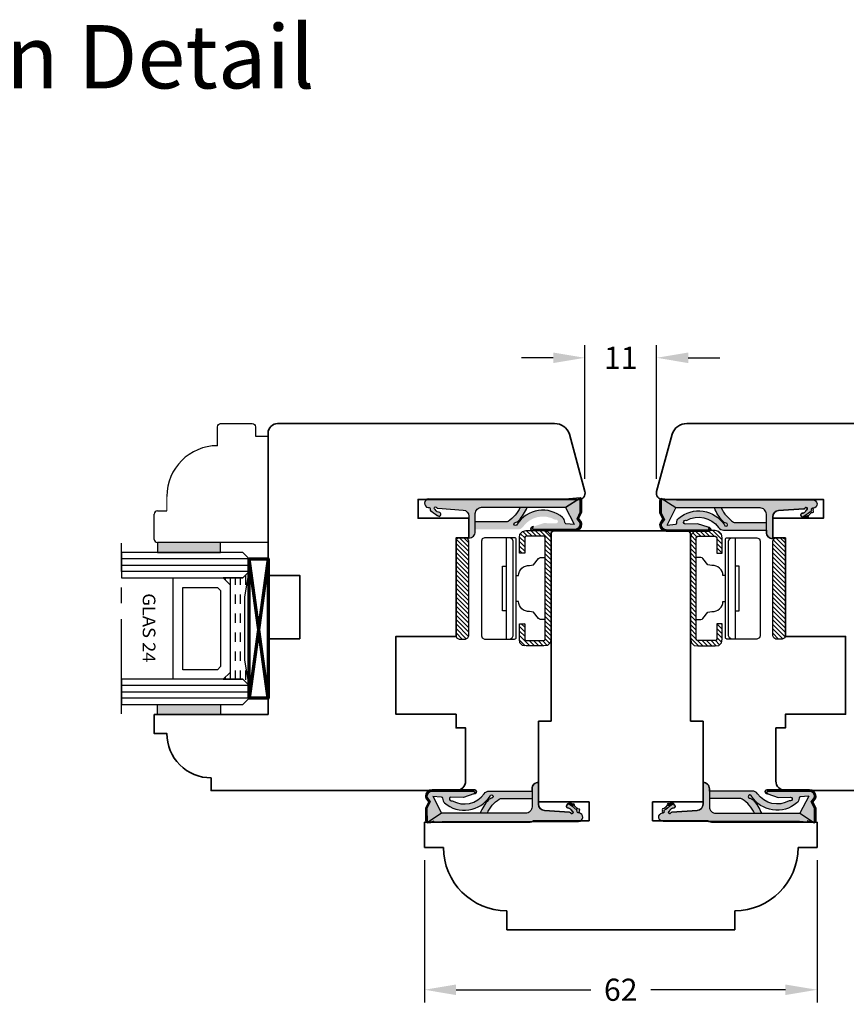
# Model space of a CAD drawing. Extents: x 492 to 954, y 489 to 661.
# Drawn here: x 628 to 759, y 491 to 647 of the extents above; entities that cross this region are included whole.
import ezdxf
from ezdxf.enums import TextEntityAlignment as Align

# ---------------------------------------------------------------- set-up
doc = ezdxf.new("R2010")
doc.units = 0
doc.header["$LTSCALE"] = 20
doc.linetypes.add('L1', pattern=[0.5, 0.25, -0.25])
doc.linetypes.add('MITTE2', pattern=[1.125, 0.75, -0.125, 0.125, -0.125])
doc.layers.get('Defpoints').update_dxf_attribs({"linetype": 'CONTINUOUS'})
for name, color, linetype in [('5', 7, 'CONTINUOUS'), ('Glazing_Tape', 50, 'CONTINUOUS'), ('L_MITTEL_LINIE', 7, 'CONTINUOUS'), ('LINIE_DICK', 7, 'CONTINUOUS'), ('LINIE_DUENN', 7, 'CONTINUOUS'), ('RED TEXT', 20, 'CONTINUOUS'), ('SCHRAFFUR', 7, 'CONTINUOUS'), ('SEAL Hatch', 250, 'CONTINUOUS'), ('TEXT', 7, 'CONTINUOUS')]:
    doc.layers.add(name, color=color, linetype=linetype)
for name, color, linetype, lineweight in [('DIMEN', 3, 'CONTINUOUS', 18), ('GEOMETRY', 4, 'CONTINUOUS', 35), ('GEOMETRY2', 7, 'CONTINUOUS', 25)]:
    doc.layers.add(name, color=color, linetype=linetype, lineweight=lineweight)
doc.styles.add('ARIEL', font='arial.ttf')
doc.styles.add('CLWOOD STD.', font='romans.shx')
doc.styles.add('PLAIN_SMALL', font='medtext')
doc.dimstyles.new('1-10 STANDARD', dxfattribs={"dimtxt": 3.5, "dimasz": 5, "dimexe": 2, "dimexo": 2, "dimgap": 2, "dimtad": 0, "dimtoh": 1, "dimdec": 1, "dimdsep": 46, "dimtxsty": 'CLWOOD STD.', "dimcen": 1.5, "dimadec": 1, "dimazin": 2, "dimtfac": 1, "dimtdec": 1, "dimtofl": 0, "dimtmove": 0, "dimatfit": 3, "dimfxl": 4, "dimtolj": 1, "dimtzin": 0, "dimarcsym": 0})

# ---------------------------------------------------------------- blocks, each defined once
blk = doc.blocks.new('*D34')
at = {"layer": 'Defpoints', "color": 0, "lineweight": 18, "transparency": 16777216}
for p in [(692, 515.75), (754.02, 515.75), (754.02, 493.26)]:
    blk.add_point(p, dxfattribs=at)
at = {"layer": 'DIMEN', "color": 0, "lineweight": -2, "transparency": 16777216}
for p, q in [((692, 513.75), (692, 491.26)), ((754.02, 513.75), (754.02, 491.26)), ((697, 493.26), (718.26, 493.26)), ((749.02, 493.26), (727.76, 493.26))]:
    blk.add_line(p, q, dxfattribs=at)
at = {"layer": 'DIMEN', "color": 0, "lineweight": 18, "transparency": 16777216}
for points in [[(697, 494.09), (697, 492.42), (692, 493.26)], [(749.02, 494.09), (749.02, 492.42), (754.02, 493.26)]]:
    blk.add_solid(points, dxfattribs=at)
at = {"layer": 'DIMEN', "color": 0, "lineweight": 18, "transparency": 16777216, "insert": (723.01, 493.26), "char_height": 3.5, "attachment_point": 5, "style": 'CLWOOD STD.'}
blk.add_mtext('\\A1;62', dxfattribs=at)
blk = doc.blocks.new('*D39')
at = {"layer": 'Defpoints', "color": 0, "lineweight": 18, "transparency": 16777216}
for p in [(728.68, 593.15), (717.34, 572.01), (728.68, 572.01)]:
    blk.add_point(p, dxfattribs=at)
at = {"layer": 'DIMEN', "color": 0, "lineweight": -2, "transparency": 16777216}
for p, q in [((717.34, 574.01), (717.34, 595.15)), ((728.68, 574.01), (728.68, 595.15)), ((712.34, 593.15), (707.34, 593.15)), ((733.68, 593.15), (738.68, 593.15))]:
    blk.add_line(p, q, dxfattribs=at)
at = {"layer": 'DIMEN', "color": 0, "lineweight": 18, "transparency": 16777216}
for points in [[(712.34, 593.98), (712.34, 592.31), (717.34, 593.15)], [(733.68, 593.98), (733.68, 592.31), (728.68, 593.15)]]:
    blk.add_solid(points, dxfattribs=at)
at = {"layer": 'DIMEN', "color": 0, "lineweight": 18, "transparency": 16777216, "insert": (723.01, 593.15), "char_height": 3.5, "attachment_point": 5, "style": 'CLWOOD STD.'}
blk.add_mtext('\\A1;11', dxfattribs=at)

msp = doc.modelspace()

# ---------------------------------------------------------------- hatches: boundary and pattern name
at = {"layer": '5', "linetype": 'L1', "lineweight": 25}
h = msp.add_hatch(dxfattribs=at)
h.set_pattern_fill('_USER', color=92, scale=0.79375, angle=-90, style=0, pattern_type=0)
h.set_pattern_definition([(270, (304.1399, 957.7375), (0.79375, -1e-16), [1.5, -1.5])])
h.paths.add_polyline_path([(664.31, 559.35), (663.31, 558.35), (660.23, 558.35), (661.31, 557.27), (661.31, 543.42), (660.23, 542.35), (663.31, 542.35), (664.31, 541.35), (663.61, 545.35), (663.61, 555.35)])
at = {"layer": 'Glazing_Tape', "lineweight": 18}
h = msp.add_hatch(color=256, dxfattribs=at)
h.dxf.hatch_style = 1
h.paths.add_polyline_path([(649.81, 563.95), (649.81, 562.35), (659.81, 562.35), (659.81, 563.95)])
h.paths.add_polyline_path([(649.81, 538.35), (649.81, 536.75), (659.81, 536.75), (659.81, 538.35)])
at = {"layer": 'SCHRAFFUR', "linetype": 'Continuous', "lineweight": 18}
h = msp.add_hatch(dxfattribs=at)
h.set_pattern_fill('_USER', color=30, scale=0.5, angle=135, style=0, pattern_type=0)
h.set_pattern_definition([(135, (252.6746, 403.96336), (-0.3535534, -0.3535534), [])])
h.paths.add_polyline_path([(711.09, 564.68), (711.01, 564.85), (710.84, 564.93), (708.09, 564.93), (707.93, 564.85), (707.84, 564.68), (707.84, 562.27), (707.01, 562.27), (707.01, 564.68), (707.09, 565.26), (707.51, 565.68), (708.09, 565.85), (710.84, 565.85), (711.42, 565.68), (711.84, 565.26), (712.01, 564.68), (712.01, 548.69), (711.84, 548.11), (711.42, 547.69), (710.84, 547.61), (708.09, 547.61), (707.51, 547.69), (707.09, 548.11), (707.01, 548.69), (707.01, 551.1), (707.84, 551.1), (707.84, 548.69), (707.93, 548.52), (708.09, 548.44), (710.84, 548.44), (711.01, 548.52), (711.09, 548.69)])
h = msp.add_hatch(dxfattribs=at)
h.set_pattern_fill('_USER', color=30, scale=0.5, angle=135, style=0, pattern_type=0)
h.set_pattern_definition([(135, (434.15703, 403.96336), (-0.3535534, -0.3535534), [])])
h.paths.add_polyline_path([(734.93, 564.68), (735.02, 564.85), (735.18, 564.93), (737.93, 564.93), (738.1, 564.85), (738.18, 564.68), (738.18, 562.27), (739.01, 562.27), (739.01, 564.68), (738.93, 565.26), (738.51, 565.68), (737.93, 565.85), (735.18, 565.85), (734.6, 565.68), (734.18, 565.26), (734.02, 564.68), (734.02, 548.69), (734.18, 548.11), (734.6, 547.69), (735.18, 547.61), (737.93, 547.61), (738.51, 547.69), (738.93, 548.11), (739.01, 548.69), (739.01, 551.1), (738.18, 551.1), (738.18, 548.69), (738.1, 548.52), (737.93, 548.44), (735.18, 548.44), (735.02, 548.52), (734.93, 548.69)])
h = msp.add_hatch(dxfattribs=at)
h.set_pattern_fill('_USER', color=30, scale=0.5, angle=135, style=0, pattern_type=0)
h.set_pattern_definition([(135, (253.6746, 403.96336), (-0.3535534, -0.3535534), [])])
h.paths.add_polyline_path([(697, 549.19), (697.09, 548.86), (697.5, 548.69), (698.5, 548.69), (698.84, 548.86), (699, 549.19), (699, 564.18), (698.84, 564.51), (698.5, 564.68), (697.5, 564.68), (697.09, 564.51), (697, 564.18)])
h = msp.add_hatch(dxfattribs=at)
h.set_pattern_fill('_USER', color=30, scale=0.5, angle=135, style=0, pattern_type=0)
h.set_pattern_definition([(135, (435.15703, 403.96336), (-0.3535534, -0.3535534), [])])
h.paths.add_polyline_path([(749.02, 549.19), (748.94, 548.86), (748.52, 548.69), (747.52, 548.69), (747.19, 548.86), (747.02, 549.19), (747.02, 564.18), (747.19, 564.51), (747.52, 564.68), (748.52, 564.68), (748.94, 564.51), (749.02, 564.18)])
at = {"layer": 'SEAL Hatch', "lineweight": 18}
h = msp.add_hatch(color=256, dxfattribs=at)
h.dxf.hatch_style = 1
h.paths.add_polyline_path([(692.7, 570.83, 0.922912), (692.59, 569.47, 0.048039), (692.72, 569.46, -0.315752), (692.91, 569.33, 0.448237), (693.15, 568.86, 0.085703), (694.36, 568.06), (694.51, 568.24, 0.471388), (694.43, 568.7, -0.342218), (693.71, 569.19, -1.631826), (693.92, 569.47, 0.268263), (694.09, 569.36), (698.08, 569.09, -0.394364), (699.01, 568.09), (699.01, 564.66, 0.415314), (700.02, 565.66), (700.02, 566.02), (700.02, 567.22), (700.02, 568.52, -0.414214), (701.02, 569.52), (707.13, 569.52), (708.22, 569.52), (714.3, 569.52), (716.61, 571.03), (714.23, 570.82)])
h.paths.add_polyline_path([(704.97, 567.22), (700.02, 567.22), (700.02, 566.02), (706.77, 566.02, 0.242831), (707.58, 566.44, -0.386076), (712.63, 567.55, -1.147712), (712.84, 566.97), (710.86, 567.02), (709.23, 566.48, 0.851051), (709.3, 566.02), (715.82, 566.03, 0.413837), (716.61, 566.83), (716.62, 566.95, 0.155554), (716.59, 567.04), (716.11, 567.71), (716.61, 568.75), (716.61, 571.03), (714.3, 569.52), (715.7, 566.82), (714.36, 566.93, -0.406829), (714.16, 567.13), (714.16, 567.17, 0.211851), (713.83, 567.91, 0.453625), (706.65, 566.84, -1.918905), (706.35, 567.13, 0.160104), (706.9, 567.43, 0.096235), (708.22, 569.52), (707.13, 569.52, -0.137291), (705.2, 567.29, -0.147136)])
h = msp.add_hatch(color=256, dxfattribs=at)
h.dxf.hatch_style = 1
h.paths.add_polyline_path([(753.33, 570.72, -0.922912), (753.44, 569.36, -0.048039), (753.31, 569.36, 0.315752), (753.11, 569.23, -0.448237), (752.87, 568.76, -0.085703), (751.67, 567.95), (751.51, 568.14, -0.471388), (751.59, 568.59, 0.342218), (752.32, 569.09, 1.631826), (752.1, 569.37, -0.268263), (751.94, 569.26), (747.94, 568.99, 0.394364), (747.01, 567.99), (747.01, 564.55, -0.415314), (746.01, 565.55), (746.01, 565.92), (746.01, 567.12), (746.01, 568.42, 0.414214), (745.01, 569.42), (738.89, 569.42), (737.81, 569.42), (731.72, 569.42), (729.41, 570.93), (731.8, 570.72)])
h.paths.add_polyline_path([(741.05, 567.12), (746.01, 567.12), (746.01, 565.92), (739.26, 565.92, -0.242831), (738.44, 566.34, 0.386076), (733.39, 567.45, 1.147712), (733.18, 566.87), (735.16, 566.92), (736.8, 566.37, -0.851051), (736.72, 565.92), (730.21, 565.93, -0.413837), (729.41, 566.73), (729.41, 566.85, -0.155554), (729.44, 566.94), (729.91, 567.61), (729.41, 568.64), (729.41, 570.93), (731.72, 569.42), (730.33, 566.71), (731.67, 566.83, 0.406829), (731.86, 567.03), (731.86, 567.06, -0.211851), (732.19, 567.8, -0.453625), (739.38, 566.74, 1.918905), (739.67, 567.03, -0.160104), (739.12, 567.33, -0.096235), (737.81, 569.42), (738.89, 569.42, 0.137291), (740.83, 567.18, 0.147136)])
h = msp.add_hatch(color=256, dxfattribs=at)
h.dxf.hatch_style = 1
h.paths.add_polyline_path([(752.32, 567.95, -0.00722), (752.18, 567.84), (751.79, 567.84, -0.007499), (751.71, 567.9), (751.67, 567.95, 0.044401), (752.36, 568.25, -2.218255)])
h = msp.add_hatch(color=256, dxfattribs=at)
h.dxf.hatch_style = 1
h.paths.add_polyline_path([(716.32, 519.86, 0.922912), (716.43, 521.22, 0.048039), (716.3, 521.23, -0.315752), (716.11, 521.36, 0.448237), (715.87, 521.83, 0.085703), (714.66, 522.63), (714.5, 522.45, 0.471388), (714.58, 521.99, -0.342218), (715.31, 521.5, -1.631826), (715.1, 521.22, 0.268263), (714.93, 521.33), (710.94, 521.6, -0.394364), (710.01, 522.6), (710.01, 526.03, 0.415314), (709, 525.03), (709, 524.67), (709, 523.47), (709, 522.17, -0.414214), (708, 521.17), (701.89, 521.17), (700.8, 521.17), (694.72, 521.17), (692.41, 519.66), (694.79, 519.87)])
h.paths.add_polyline_path([(704.04, 523.47), (709, 523.47), (709, 524.67), (702.25, 524.67, 0.242831), (701.44, 524.25, -0.386076), (696.39, 523.14, -1.147712), (696.18, 523.72), (698.16, 523.67), (699.79, 524.21, 0.851051), (699.72, 524.67), (693.2, 524.66, 0.413837), (692.4, 523.86), (692.4, 523.74, 0.155554), (692.43, 523.65), (692.91, 522.98), (692.4, 521.94), (692.41, 519.66), (694.72, 521.17), (693.32, 523.87), (694.66, 523.76, -0.406829), (694.86, 523.56), (694.86, 523.52, 0.211851), (695.18, 522.78, 0.453625), (702.37, 523.85, -1.918905), (702.66, 523.56, 0.160104), (702.12, 523.26, 0.096235), (700.8, 521.17), (701.89, 521.17, -0.137291), (703.82, 523.4, -0.147136)])
h = msp.add_hatch(color=256, dxfattribs=at)
h.dxf.hatch_style = 1
h.paths.add_polyline_path([(729.7, 519.86, -0.922912), (729.59, 521.22, -0.048039), (729.72, 521.23, 0.315752), (729.91, 521.36, -0.448237), (730.15, 521.83, -0.085703), (731.36, 522.63), (731.52, 522.45, -0.471388), (731.44, 521.99, 0.342218), (730.71, 521.5, 1.631826), (730.93, 521.22, -0.268263), (731.09, 521.33), (735.09, 521.6, 0.394364), (736.02, 522.6), (736.02, 526.03, -0.415314), (737.02, 525.03), (737.02, 524.67), (737.02, 523.47), (737.02, 522.17, 0.414214), (738.02, 521.17), (744.13, 521.17), (745.22, 521.17), (751.31, 521.17), (753.62, 519.66), (751.23, 519.87)])
h.paths.add_polyline_path([(741.98, 523.47), (737.02, 523.47), (737.02, 524.67), (743.77, 524.67, -0.242831), (744.59, 524.25, 0.386076), (749.64, 523.14, 1.147712), (749.84, 523.72), (747.87, 523.67), (746.23, 524.21, -0.851051), (746.31, 524.67), (752.82, 524.66, -0.413837), (753.62, 523.86), (753.62, 523.74, -0.155554), (753.59, 523.65), (753.11, 522.98), (753.62, 521.94), (753.62, 519.66), (751.31, 521.17), (752.7, 523.87), (751.36, 523.76, 0.406829), (751.17, 523.56), (751.17, 523.52, -0.211851), (750.84, 522.78, -0.453625), (743.65, 523.85, 1.918905), (743.36, 523.56, -0.160104), (743.91, 523.26, -0.096235), (745.22, 521.17), (744.13, 521.17, 0.137291), (742.2, 523.4, 0.147136)])
h = msp.add_hatch(color=256, dxfattribs=at)
h.dxf.hatch_style = 1
h.paths.add_polyline_path([(715.32, 522.64, 0.00722), (715.18, 522.74), (714.78, 522.74, 0.007499), (714.71, 522.69), (714.66, 522.63, -0.044401), (715.36, 522.34, 2.218255)])
h = msp.add_hatch(color=256, dxfattribs=at)
h.dxf.hatch_style = 1
h.paths.add_polyline_path([(730.7, 522.64, -0.00722), (730.85, 522.74), (731.24, 522.74, -0.007499), (731.32, 522.69), (731.36, 522.63, 0.044401), (730.66, 522.34, -2.218255)])

# ---------------------------------------------------------------- linework, layer by layer
at = {"layer": 'GEOMETRY'}
for p, q in [((712, 565.29), (712, 535.7)), ((733.52, 565.79), (712.5, 565.79)), ((734.02, 565.29), (734.02, 535.7)), ((712, 535.7), (710, 535.7)), ((710, 535.7), (710.01, 522.96)), ((734.02, 535.7), (736.02, 535.7)), ((736.02, 535.7), (736.02, 522.96)), ((710.01, 522.96), (718, 522.96)), ((718, 522.96), (718, 519.96)), ((736.02, 522.96), (728.02, 522.96)), ((728.02, 522.96), (728.02, 519.96)), ((718, 519.96), (709.25, 519.96)), ((728.02, 519.96), (736.77, 519.96)), ((708.5, 519.76), (692, 519.76)), ((692, 519.76), (692, 515.75)), ((708.5, 519.76), (693.5, 519.76)), ((693.5, 519.76), (708.5, 519.76)), ((737.52, 519.76), (752.52, 519.76)), ((752.52, 519.76), (737.52, 519.76)), ((737.52, 519.76), (754.02, 519.76)), ((754.02, 519.76), (754.02, 515.75)), ((692, 515.75), (695, 515.75)), ((754.02, 515.75), (751.02, 515.75)), ((705, 505.75), (705, 502.75)), ((741.02, 505.75), (741.02, 502.75)), ((741.02, 502.75), (705, 502.75))]:
    msp.add_line(p, q, dxfattribs=at)
msp.add_lwpolyline([(667.31, 536.75), (649.31, 536.75), (649.31, 536.25), (649.31, 533.75), (651.31, 533.75, 0.414214), (658.31, 526.75), (658.31, 524.75), (697, 524.75, 0.414212), (698.5, 526.25), (698.5, 534.65), (697, 534.65), (697, 536.8), (687.5, 536.8), (687.5, 549.1), (697, 549.1), (697, 564.68), (699.01, 564.68), (699.01, 567.78), (691, 567.78), (691, 570.75), (716.37, 570.75, 0.49282), (717.34, 572.01), (714.91, 581.1, 0.315296), (712.56, 582.75), (668.81, 582.75, 0.414215), (667.31, 581.25), (667.31, 561.75), (667.31, 558.75), (672.31, 558.75), (672.31, 548.75), (667.31, 548.75)], format="xyb", close=True, dxfattribs=at)
for points in [[(787.71, 524.75), (749.02, 524.75, -0.414212), (747.52, 526.25), (747.52, 534.65), (749.02, 534.65), (749.02, 536.8), (758.52, 536.8), (758.52, 549.1), (749.02, 549.1), (749.02, 564.68), (747.02, 564.68), (747.01, 567.78), (755.02, 567.78), (755.02, 570.75), (729.65, 570.75, -0.49282), (728.68, 572.01), (731.11, 581.1, -0.315296), (733.46, 582.75), (777.22, 582.75, -0.414215)], [(716.61, 570.78, -0.000641), (716.24, 570.75, -0.015018), (715.46, 570.74)], [(729.41, 570.78, 0.000641), (729.78, 570.75, 0.015018), (730.56, 570.74)], [(692.4, 519.75, 0.244007), (692.77, 519.73)], [(753.62, 519.75, -0.244007), (753.25, 519.73)]]:
    msp.add_lwpolyline(points, format="xyb", dxfattribs=at)
for centre, radius, start, end in [((712.5, 565.29), 0.5, 90, 180), ((733.52, 565.29), 0.5, 360, 90), ((708.5, 521.26), 1.5, 270, 299.9085), ((737.52, 521.26), 1.5, 240.0915, 270), ((705, 515.75), 10, 180, 270), ((741.02, 515.75), 10, 270, 0)]:
    msp.add_arc(centre, radius, start, end, dxfattribs=at)
at = {"layer": 'GEOMETRY2'}
for p, q in [((715.7, 566.82), (714.3, 569.52)), ((730.33, 566.71), (731.72, 569.42)), ((693.32, 523.87), (694.72, 521.17)), ((752.7, 523.87), (751.31, 521.17))]:
    msp.add_line(p, q, dxfattribs=at)
for points in [[(715.7, 566.82), (714.36, 566.93, -0.406829), (714.16, 567.13), (714.16, 567.17, 0.211851), (713.83, 567.91, 0.453625), (706.65, 566.84, -1.918905), (706.35, 567.13, 0.160104), (706.9, 567.43, 0.096235), (708.22, 569.52), (714.3, 569.52), (716.61, 571.03), (714.23, 570.82), (692.7, 570.83, 0.922912), (692.59, 569.47, 0.048039), (692.72, 569.46, -0.315752), (692.91, 569.33, 0.448237), (693.15, 568.86, 0.085703), (694.36, 568.06)], [(707.14, 569.52), (708.23, 569.52), (714.32, 569.52), (716.63, 571.03), (714.24, 570.82), (692.71, 570.83, 0.922912), (692.6, 569.47, 0.048039), (692.73, 569.46, -0.315752), (692.92, 569.33, 0.448237), (693.16, 568.86, 0.085703), (694.37, 568.06), (694.53, 568.24, 0.471388), (694.45, 568.7, -0.342218), (693.72, 569.19, -1.631826), (693.93, 569.47, 0.268263), (694.1, 569.36), (698.1, 569.09, -0.394364), (699.03, 568.09), (699.03, 564.66, 0.415314), (700.03, 565.66), (700.03, 566.02), (700.03, 567.22), (700.03, 568.52, -0.414214), (701.03, 569.52), (707.14, 569.52)], [(716.61, 568.75), (716.11, 567.71), (716.59, 567.04, -0.155554), (716.62, 566.95), (716.61, 566.83, -0.413837), (715.82, 566.03), (709.3, 566.02, -0.851051), (709.23, 566.48), (709.01, 566.41, 0.778913), (709.06, 565.83), (712.56, 565.83), (715.82, 565.83, 0.413837), (716.81, 566.83), (716.81, 566.93, 0.168078), (716.75, 567.15), (716.34, 567.73), (716.81, 568.7), (716.81, 570.69, 0.267949), (716.61, 571.03), (716.61, 568.75)], [(729.41, 568.64), (729.91, 567.61), (729.44, 566.94, 0.155554), (729.41, 566.85), (729.41, 566.73, 0.413837), (730.21, 565.93), (736.72, 565.92, 0.851051), (736.8, 566.37), (737.01, 566.3, -0.778913), (736.97, 565.72), (733.47, 565.72), (730.21, 565.73, -0.413837), (729.21, 566.73), (729.21, 566.83, -0.168078), (729.27, 567.05), (729.68, 567.63), (729.21, 568.6), (729.21, 570.59, -0.267949), (729.41, 570.93), (729.41, 568.64)], [(730.33, 566.71), (731.67, 566.83, 0.406829), (731.86, 567.03), (731.86, 567.06, -0.211851), (732.19, 567.8, -0.453625), (739.38, 566.74, 1.918905), (739.67, 567.03, -0.160104), (739.12, 567.33, -0.096235), (737.81, 569.42), (731.72, 569.42), (729.41, 570.93), (731.8, 570.72), (753.33, 570.72, -0.922912), (753.44, 569.36, -0.048039), (753.31, 569.36, 0.315752), (753.11, 569.23, -0.448237), (752.87, 568.76, -0.085703), (751.67, 567.95)], [(738.89, 569.42), (737.81, 569.42), (731.72, 569.42), (729.41, 570.93), (731.8, 570.72), (753.33, 570.72, -0.922912), (753.44, 569.36, -0.048039), (753.31, 569.36, 0.315752), (753.11, 569.23, -0.448237), (752.87, 568.76, -0.085703), (751.67, 567.95), (751.51, 568.14, -0.471388), (751.59, 568.59, 0.342218), (752.32, 569.09, 1.631826), (752.1, 569.37, -0.268263), (751.94, 569.26), (747.94, 568.99, 0.394364), (747.01, 567.99), (747.01, 564.55, -0.415314), (746.01, 565.55), (746.01, 565.92), (746.01, 567.12), (746.01, 568.42, 0.414214), (745.01, 569.42), (738.89, 569.42)], [(704.97, 567.22), (700.02, 567.22), (700.02, 568.52, -0.414214), (701.02, 569.52), (707.13, 569.52, -0.137291), (705.2, 567.29, -0.147136), (704.97, 567.22)], [(736.8, 566.37), (735.16, 566.92), (733.18, 566.87, -1.147712), (733.39, 567.45, -0.386076), (738.44, 566.34, 0.242831), (739.26, 565.92), (746.01, 565.92), (746.01, 565.55, 0.415314), (747.01, 564.55), (747.01, 567.99, -0.394412), (747.94, 568.99), (751.94, 569.26, 0.268263), (752.1, 569.37, -1.631826), (752.32, 569.09, -0.342218), (751.59, 568.59, 0.471388), (751.51, 568.14), (751.71, 567.9, 0.007499), (751.79, 567.84), (752.18, 567.84, 0.00722), (752.32, 567.95, 0.972032), (752.63, 568.21, 0.029552), (753.16, 568.72, 0.978538), (753.41, 569.03, 0.344511), (753.37, 569.36)], [(741.05, 567.12), (746.01, 567.12), (746.01, 568.42, 0.414214), (745.01, 569.42), (738.89, 569.42, 0.137291), (740.83, 567.18, 0.147136), (741.05, 567.12)], [(701.89, 521.17), (700.8, 521.17), (694.72, 521.17), (692.41, 519.66), (694.79, 519.87), (716.32, 519.86, 0.922912), (716.43, 521.22, 0.048039), (716.3, 521.23, -0.315752), (716.11, 521.36, 0.448237), (715.87, 521.83, 0.085703), (714.66, 522.63), (714.5, 522.45, 0.471388), (714.58, 521.99, -0.342218), (715.31, 521.5, -1.631826), (715.1, 521.22, 0.268263), (714.93, 521.33), (710.94, 521.6, -0.394364), (710.01, 522.6), (710.01, 526.03, 0.415314), (709, 525.03), (709, 524.67), (709, 523.47), (709, 522.17, -0.414214), (708, 521.17), (701.89, 521.17)], [(699.79, 524.21), (698.16, 523.67), (696.18, 523.72, 1.147712), (696.39, 523.14, 0.386076), (701.44, 524.25, -0.242831), (702.25, 524.67), (709, 524.67), (709, 525.03, -0.415314), (710.01, 526.03), (710.01, 522.6, 0.394412), (710.94, 521.6), (714.93, 521.33, -0.268263), (715.1, 521.22, 1.631826), (715.31, 521.5, 0.342218), (714.58, 521.99, -0.471388), (714.5, 522.45), (714.71, 522.69, -0.007499), (714.78, 522.74), (715.18, 522.74, -0.00722), (715.32, 522.64, -0.972032), (715.63, 522.38, -0.029552), (716.15, 521.87, -0.978538), (716.41, 521.56, -0.344511), (716.37, 521.23)], [(744.13, 521.17), (745.22, 521.17), (751.31, 521.17), (753.62, 519.66), (751.23, 519.87), (729.7, 519.86, -0.922912), (729.59, 521.22, -0.048039), (729.72, 521.23, 0.315752), (729.91, 521.36, -0.448237), (730.15, 521.83, -0.085703), (731.36, 522.63), (731.52, 522.45, -0.471388), (731.44, 521.99, 0.342218), (730.71, 521.5, 1.631826), (730.93, 521.22, -0.268263), (731.09, 521.33), (735.09, 521.6, 0.394364), (736.02, 522.6), (736.02, 526.03, -0.415314), (737.02, 525.03), (737.02, 524.67), (737.02, 523.47), (737.02, 522.17, 0.414214), (738.02, 521.17), (744.13, 521.17)], [(746.23, 524.21), (747.87, 523.67), (749.84, 523.72, -1.147712), (749.64, 523.14, -0.386076), (744.59, 524.25, 0.242831), (743.77, 524.67), (737.02, 524.67), (737.02, 525.03, 0.415314), (736.02, 526.03), (736.02, 522.6, -0.394412), (735.09, 521.6), (731.09, 521.33, 0.268263), (730.93, 521.22, -1.631826), (730.71, 521.5, -0.342218), (731.44, 521.99, 0.471388), (731.52, 522.45), (731.32, 522.69, 0.007499), (731.24, 522.74), (730.85, 522.74, 0.00722), (730.7, 522.64, 0.972032), (730.39, 522.38, 0.029552), (729.87, 521.87, 0.978538), (729.61, 521.56, 0.344511), (729.65, 521.23)], [(692.4, 521.94), (692.91, 522.98), (692.43, 523.65, -0.155554), (692.4, 523.74), (692.4, 523.86, -0.413837), (693.2, 524.66), (699.72, 524.67, -0.851051), (699.79, 524.21), (700, 524.28, 0.778913), (699.96, 524.86), (696.46, 524.86), (693.2, 524.86, 0.413837), (692.2, 523.86), (692.2, 523.76, 0.168078), (692.27, 523.54), (692.68, 522.96), (692.2, 521.99), (692.21, 520, 0.267949), (692.41, 519.66), (692.4, 521.94)], [(753.62, 521.94), (753.11, 522.98), (753.59, 523.65, 0.155554), (753.62, 523.74), (753.62, 523.86, 0.413837), (752.82, 524.66), (746.31, 524.67, 0.851051), (746.23, 524.21), (746.02, 524.28, -0.778913), (746.06, 524.86), (749.56, 524.86), (752.82, 524.86, -0.413837), (753.82, 523.86), (753.82, 523.76, -0.168078), (753.76, 523.54), (753.35, 522.96), (753.82, 521.99), (753.82, 520, -0.267949), (753.62, 519.66), (753.62, 521.94)], [(693.32, 523.87), (694.66, 523.76, -0.406829), (694.86, 523.56), (694.86, 523.52, 0.211851), (695.18, 522.78, 0.453625), (702.37, 523.85, -1.918905), (702.66, 523.56, 0.160104), (702.12, 523.26, 0.096235), (700.8, 521.17), (694.72, 521.17), (692.41, 519.66), (694.79, 519.87), (716.32, 519.86, 0.922912), (716.43, 521.22, 0.048039), (716.3, 521.23, -0.315752), (716.11, 521.36, 0.448237), (715.87, 521.83, 0.085703), (714.66, 522.63)], [(704.04, 523.47), (709, 523.47), (709, 522.17, -0.414214), (708, 521.17), (701.89, 521.17, -0.137291), (703.82, 523.4, -0.147136), (704.04, 523.47)], [(752.7, 523.87), (751.36, 523.76, 0.406829), (751.17, 523.56), (751.17, 523.52, -0.211851), (750.84, 522.78, -0.453625), (743.65, 523.85, 1.918905), (743.36, 523.56, -0.160104), (743.91, 523.26, -0.096235), (745.22, 521.17), (751.31, 521.17), (753.62, 519.66), (751.23, 519.87), (729.7, 519.86, -0.922912), (729.59, 521.22, -0.048039), (729.72, 521.23, 0.315752), (729.91, 521.36, -0.448237), (730.15, 521.83, -0.085703), (731.36, 522.63)], [(741.98, 523.47), (737.02, 523.47), (737.02, 522.17, 0.414214), (738.02, 521.17), (744.13, 521.17, 0.137291), (742.2, 523.4, 0.147136), (741.98, 523.47)]]:
    msp.add_lwpolyline(points, format="xyb", dxfattribs=at)
for points in [[(709.01, 566.41), (709.23, 566.48, 0.851051), (709.3, 566.02), (715.82, 566.03, 0.413837), (716.61, 566.83), (716.62, 566.95, 0.157303), (716.59, 567.04), (716.11, 567.71), (716.61, 568.75), (716.61, 571.03, -0.267949), (716.81, 570.69), (716.81, 568.7), (716.34, 567.73), (716.75, 567.15, -0.168078), (716.81, 566.93), (716.81, 566.83, -0.413837), (715.82, 565.83), (709.11, 565.82, -0.851051)], [(737.01, 566.3), (736.8, 566.37, -0.851051), (736.72, 565.92), (730.21, 565.93, -0.413837), (729.41, 566.73), (729.41, 566.85, -0.157303), (729.44, 566.94), (729.91, 567.61), (729.41, 568.64), (729.41, 570.93, 0.267949), (729.21, 570.59), (729.21, 568.6), (729.68, 567.63), (729.27, 567.05, 0.168078), (729.21, 566.83), (729.21, 566.73, 0.413837), (730.21, 565.73), (736.91, 565.72, 0.851051)], [(700, 524.28), (699.79, 524.21, 0.851051), (699.72, 524.67), (693.2, 524.66, 0.413837), (692.4, 523.86), (692.4, 523.74, 0.157303), (692.43, 523.65), (692.91, 522.98), (692.4, 521.94), (692.41, 519.66, -0.267949), (692.21, 520), (692.2, 521.99), (692.68, 522.96), (692.27, 523.54, -0.168078), (692.2, 523.76), (692.2, 523.86, -0.413837), (693.2, 524.86), (699.91, 524.87, -0.851051)], [(746.02, 524.28), (746.23, 524.21, -0.851051), (746.31, 524.67), (752.82, 524.66, -0.413837), (753.62, 523.86), (753.62, 523.74, -0.157303), (753.59, 523.65), (753.11, 522.98), (753.62, 521.94), (753.62, 519.66, 0.267949), (753.82, 520), (753.82, 521.99), (753.35, 522.96), (753.76, 523.54, 0.168078), (753.82, 523.76), (753.82, 523.86, 0.413837), (752.82, 524.86), (746.11, 524.87, 0.851051)]]:
    msp.add_lwpolyline(points, format="xyb", close=True, dxfattribs=at)
for points in [[(692.77, 519.73), (693.03, 519.81), (693.3, 519.88), (693.56, 519.96)], [(753.25, 519.73), (752.99, 519.81), (752.73, 519.88), (752.47, 519.96)]]:
    msp.add_open_spline(points, degree=3, dxfattribs=at)
at = {"layer": 'Glazing_Tape'}
for points in [[(649.81, 563.95), (649.81, 562.35), (659.81, 562.35), (659.81, 563.95)], [(649.81, 536.75), (649.81, 538.35), (659.81, 538.35), (659.81, 536.75)]]:
    msp.add_lwpolyline(points, close=True, dxfattribs=at)
at = {"layer": 'L_MITTEL_LINIE', "color": 52, "linetype": 'MITTE2', "lineweight": 25}
msp.add_line((644.17, 536.85), (644.17, 563.85), dxfattribs=at)
at = {"layer": 'LINIE_DICK', "color": 35, "linetype": 'Continuous', "lineweight": 70}
for p, q in [((667.31, 561.35), (664.31, 539.35)), ((667.31, 539.35), (664.31, 561.35))]:
    msp.add_line(p, q, dxfattribs=at)
msp.add_lwpolyline([(664.31, 561.35), (667.31, 561.35), (667.31, 539.35), (664.31, 539.35)], close=True, dxfattribs=at)
at = {"layer": 'LINIE_DUENN', "color": 114, "linetype": 'Continuous', "lineweight": 25}
for p, q in [((707.84, 551.02), (707.76, 551.1)), ((738.18, 551.02), (738.26, 551.1))]:
    msp.add_line(p, q, dxfattribs=at)
for points in [[(711.01, 564.85), (710.84, 564.93), (708.09, 564.93), (707.93, 564.85), (707.84, 564.68), (707.84, 562.27), (707.01, 562.27), (707.01, 564.68), (707.09, 565.26), (707.51, 565.68), (708.09, 565.85), (710.84, 565.85), (711.42, 565.68), (711.84, 565.26), (712.01, 564.68), (712.01, 548.69), (711.84, 548.11), (711.42, 547.69), (710.84, 547.61), (708.09, 547.61), (707.51, 547.69), (707.09, 548.11), (707.01, 548.69), (707.01, 551.1), (707.84, 551.1), (707.84, 548.69), (707.93, 548.52), (708.09, 548.44), (710.84, 548.44), (711.01, 548.52), (711.09, 548.69), (711.09, 564.68)], [(735.02, 564.85), (735.18, 564.93), (737.93, 564.93), (738.1, 564.85), (738.18, 564.68), (738.18, 562.27), (739.01, 562.27), (739.01, 564.68), (738.93, 565.26), (738.51, 565.68), (737.93, 565.85), (735.18, 565.85), (734.6, 565.68), (734.18, 565.26), (734.02, 564.68), (734.02, 548.69), (734.18, 548.11), (734.6, 547.69), (735.18, 547.61), (737.93, 547.61), (738.51, 547.69), (738.93, 548.11), (739.01, 548.69), (739.01, 551.1), (738.18, 551.1), (738.18, 548.69), (738.1, 548.52), (737.93, 548.44), (735.18, 548.44), (735.02, 548.52), (734.93, 548.69), (734.93, 564.68)], [(697.09, 548.86), (697.5, 548.69), (698.5, 548.69), (698.84, 548.86), (699, 549.19), (699, 564.18), (698.84, 564.51), (698.5, 564.68), (697.5, 564.68), (697.09, 564.51), (697, 564.18), (697, 549.19)], [(701.1, 548.86), (701.51, 548.69), (705.51, 548.69), (705.84, 548.86), (706.01, 549.19), (706.01, 564.18), (705.84, 564.51), (705.51, 564.68), (701.51, 564.68), (701.1, 564.51), (701.01, 564.18), (701.01, 549.19)], [(744.93, 548.86), (744.51, 548.69), (740.51, 548.69), (740.18, 548.86), (740.01, 549.19), (740.01, 564.18), (740.18, 564.51), (740.51, 564.68), (744.51, 564.68), (744.93, 564.51), (745.01, 564.18), (745.01, 549.19)], [(748.94, 548.86), (748.52, 548.69), (747.52, 548.69), (747.19, 548.86), (747.02, 549.19), (747.02, 564.18), (747.19, 564.51), (747.52, 564.68), (748.52, 564.68), (748.94, 564.51), (749.02, 564.18), (749.02, 549.19)], [(663.31, 558.35), (660.23, 558.35), (661.31, 557.27), (661.31, 543.42), (660.23, 542.35), (663.31, 542.35), (664.31, 541.35), (663.61, 545.35), (663.61, 555.35), (664.31, 559.35)], [(660.23, 558.35), (661.31, 557.27), (661.31, 543.42), (660.23, 542.35), (652.31, 542.35), (652.31, 558.35)], [(659.81, 544.35), (659.31, 543.85), (653.81, 543.85), (653.81, 556.85), (659.31, 556.85), (659.81, 556.35)]]:
    msp.add_lwpolyline(points, close=True, dxfattribs=at)
for points in [[(704.92, 548.69), (706.24, 548.69, 0.414214), (706.49, 548.94), (706.49, 564.44, 0.414214), (706.24, 564.69), (704.92, 564.69)], [(741.1, 548.69), (739.79, 548.69, -0.414214), (739.54, 548.94), (739.54, 564.44, -0.414214), (739.79, 564.69), (741.1, 564.69)]]:
    msp.add_lwpolyline(points, format="xyb", close=True, dxfattribs=at)
for points in [[(644.17, 558.35), (663.31, 558.35), (664.31, 559.35), (664.31, 561.35), (663.31, 562.35), (644.17, 562.35), (644.17, 558.35)], [(664.31, 559.35), (644.17, 559.35), (644.17, 560.35), (664.31, 560.35), (664.31, 561.35), (644.17, 561.35)], [(704.92, 556.69), (704.92, 553.16), (704.33, 553.16), (704.33, 560.21), (704.92, 560.21)], [(741.1, 556.69), (741.1, 553.16), (741.69, 553.16), (741.69, 560.21), (741.1, 560.21)], [(644.17, 538.35), (663.31, 538.35), (664.31, 539.35), (664.31, 541.35), (663.31, 542.35), (644.17, 542.35), (644.17, 538.35)], [(664.31, 539.35), (644.17, 539.35), (644.17, 540.35), (664.31, 540.35), (664.31, 541.35), (644.17, 541.35)]]:
    msp.add_lwpolyline(points, dxfattribs=at)
for points in [[(711.09, 551.79), (710.34, 551.79, -0.227838), (710.03, 551.94), (709.24, 552.93), (708.6, 553.07, -0.443828), (706.88, 554.63), (706.49, 554.63), (706.49, 558.74), (706.88, 558.74, -0.443828), (708.6, 560.3), (709.24, 560.44), (710.03, 561.43, -0.227838), (710.34, 561.58), (711.09, 561.58)], [(734.93, 551.79), (735.68, 551.79, 0.227838), (735.99, 551.94), (736.78, 552.93), (737.42, 553.07, 0.443828), (739.15, 554.63), (739.54, 554.63), (739.54, 558.74), (739.15, 558.74, 0.443828), (737.42, 560.3), (736.78, 560.44), (735.99, 561.43, 0.227838), (735.68, 561.58), (734.93, 561.58)]]:
    msp.add_lwpolyline(points, format="xyb", dxfattribs=at)
msp.add_arc((649.81, 564.45), 0.5, 180, 270, dxfattribs=at)
at = {"layer": 'RED TEXT', "color": 116, "lineweight": 18, "true_color": 0x136734}
msp.add_line((651.31, 568.95), (651.31, 571.25), dxfattribs=at)
at = {"layer": 'RED TEXT', "color": 114, "linetype": 'Continuous', "lineweight": 25}
for p, q in [((649.31, 564.45), (649.31, 568.45)), ((649.81, 568.95), (651.31, 568.95)), ((667.31, 563.95), (649.81, 563.95))]:
    msp.add_line(p, q, dxfattribs=at)
msp.add_lwpolyline([(659.31, 579.25), (659.31, 582.25, -0.414214), (659.81, 582.75), (664.81, 582.75, -0.414214), (665.31, 582.25), (665.31, 580.75), (667.31, 580.75), (667.31, 563.95)], format="xyb", dxfattribs=at)
for centre, radius in [((659.31, 571.25), 8), ((649.81, 568.45), 0.5)]:
    msp.add_arc(centre, radius, 90, 180, dxfattribs=at)

# ---------------------------------------------------------------- texts
at = {"layer": 'TEXT', "lineweight": 18, "style": 'ARIEL'}
msp.add_text('Double Sash Mullion Detail', height=10, dxfattribs=at).set_placement((504.38, 635.73))
at = {"layer": 'TEXT', "style": 'PLAIN_SMALL', "width": 0.857429}
msp.add_text('GLAS 24', height=2, rotation=270, dxfattribs=at).set_placement((647.5, 555.93), (647.5, 544.99), align=Align.FIT)

# ---------------------------------------------------------------- dimensions: what is measured, and where the dimension line sits
at = {"layer": 'DIMEN', "lineweight": 18}
dim = msp.add_linear_dim(base=(728.68, 593.15), p1=(717.34, 572.01), p2=(728.68, 572.01), text='11', dimstyle='1-10 STANDARD', dxfattribs=at)
dim.commit()
dim.dimension.update_dxf_attribs({"geometry": '*D39', "text_midpoint": (723.01, 593.15)})
dim = msp.add_linear_dim(base=(754.02, 493.26), p1=(692, 515.75), p2=(754.02, 515.75), dimstyle='1-10 STANDARD', dxfattribs=at)
dim.commit()
dim.dimension.update_dxf_attribs({"geometry": '*D34', "text_midpoint": (723.01, 493.26)})

doc.saveas('drawing.dxf')
